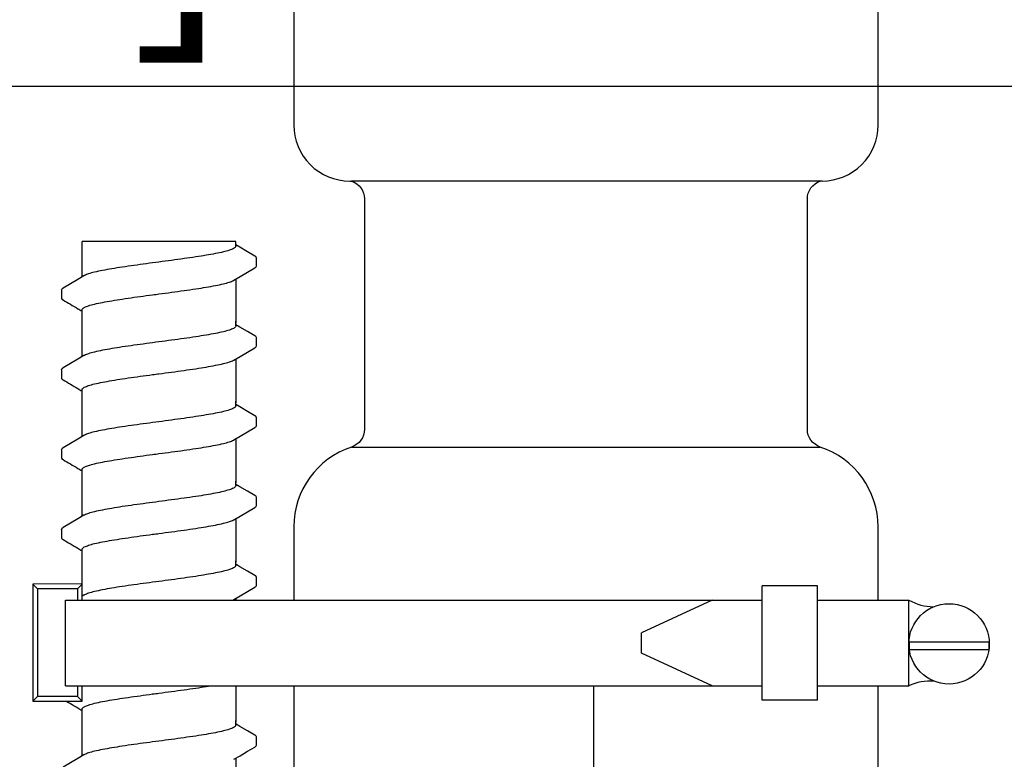
# Model space of a CAD drawing. Extents: x -3 to 189, y -14 to 80.
# Drawn here: x 29 to 32, y 30 to 33 of the extents above; entities that cross this region are included whole.
import ezdxf

# ---------------------------------------------------------------- set-up
doc = ezdxf.new("R2010")
doc.units = 0
doc.header["$MEASUREMENT"] = 0
for name, color, linetype in [('HI-DETL-FINE', 249, 'Continuous'), ('HI-DIMS', 1, 'Continuous'), ('HI-PROD-FINE', 249, 'Continuous'), ('HI-PROD-OTLN', 3, 'Continuous')]:
    doc.layers.add(name, color=color, linetype=linetype)
doc.layers.add('REF', color=5, linetype='Continuous', plot=False)
doc.styles.add('HUNTER', font='ARIALN_0.TTF')
doc.dimstyles.new('HUNTER-METRIC', dxfattribs={"dimtxt": 0.125, "dimasz": 0.1, "dimexe": 0.05, "dimexo": 0.05, "dimgap": 0.09, "dimtad": 0, "dimtoh": 1, "dimdec": 3, "dimzin": 3, "dimdsep": 46, "dimlunit": 4, "dimtxsty": 'HUNTER', "dimblk": 'ARCHTICK', "dimcen": 0.1, "dimclrd": 249, "dimclre": 249, "dimclrt": 1, "dimadec": 4, "dimazin": 2, "dimtfac": 1, "dimtdec": 3, "dimtofl": 0, "dimtmove": 2, "dimatfit": 0, "dimfxl": 1, "dimfrac": 2, "dimtolj": 1, "dimtzin": 0, "dimarcsym": 0})

# ---------------------------------------------------------------- blocks, each defined once
blk = doc.blocks.new('_ARCHTICK')
at = {"const_width": 0.15}
blk.add_lwpolyline([(-0.5, -0.5), (0.5, 0.5)], dxfattribs=at)
blk = doc.blocks.new('*D4')
at = {"layer": 'Defpoints', "color": 0, "transparency": 16777216}
for p in [(26.9919, 35.1819), (28.6771, 35.1819), (29.71, 34.6819)]:
    blk.add_point(p, dxfattribs=at)
at = {"layer": 'HI-DIMS', "color": 249, "lineweight": -2, "transparency": 16777216}
for p, q in [((26.9919, 35.1819), (26.9919, 35.7819)), ((28.3771, 35.1819), (26.6919, 35.1819)), ((29.41, 34.6819), (26.6919, 34.6819)), ((26.9919, 34.6819), (26.9919, 34.0819))]:
    blk.add_line(p, q, dxfattribs=at)
at = {"layer": 'HI-DIMS', "color": 249, "lineweight": -2, "transparency": 16777216, "xscale": 0.6000000000000001, "yscale": 0.6000000000000001, "zscale": 0.6000000000000001}
for p, rotation in [((26.9919, 35.1819), 270), ((26.9919, 34.6819), 90)]:
    blk.add_blockref('_ARCHTICK', p, dxfattribs=dict(at, rotation=rotation))
at = {"layer": 'HI-DIMS', "color": 1, "transparency": 16777216, "insert": (26.7737, 32.6819), "char_height": 0.75, "attachment_point": 5, "style": 'HUNTER'}
blk.add_mtext('\\A1;1/2" [13MM]\\PMAX.', dxfattribs=at)

msp = doc.modelspace()

# ---------------------------------------------------------------- linework, layer by layer
at = {"layer": 'HI-DETL-FINE'}
for p, q in [((29.6587, 32.1579), (29.6454, 32.1658)), ((29.7121, 32.0969), (29.7121, 32.1242)), ((29.0787, 32.0194), (29.0787, 31.9922)), ((29.6587, 31.8984), (29.6454, 31.9063)), ((29.7121, 31.8374), (29.7121, 31.8647)), ((29.0787, 31.7599), (29.0787, 31.7327)), ((29.6587, 31.6389), (29.6454, 31.6467)), ((29.7121, 31.5779), (29.7121, 31.6052)), ((29.0787, 31.5004), (29.0787, 31.4732)), ((29.6587, 31.3794), (29.6454, 31.3872)), ((29.7121, 31.3184), (29.7121, 31.3457)), ((29.0787, 31.2409), (29.0787, 31.2137)), ((29.6587, 31.1199), (29.6454, 31.1277)), ((29.7121, 31.0589), (29.7121, 31.0862)), ((29.1454, 31.0627), (28.9854, 31.0627)), ((29.0787, 30.9813), (29.0787, 30.9542)), ((29.6587, 30.8604), (29.6454, 30.8682)), ((29.7121, 30.7993), (29.7121, 30.8267)), ((29.0787, 30.7218), (29.0787, 30.6947)), ((29.6587, 30.6009), (29.6454, 30.6087)), ((29.7121, 30.5398), (29.7121, 30.5672))]:
    msp.add_line(p, q, dxfattribs=at)
for points in [[(29.6454, 32.1769), (29.1454, 32.1769)], [(29.1454, 32.0616), (29.1454, 32.1769)], [(29.6454, 32.162), (29.6454, 32.1769)], [(29.707, 32.1295), (29.6831, 32.1435), (29.6587, 32.1579)], [(29.6391, 32.0509), (29.659, 32.0627), (29.6834, 32.077), (29.707, 32.0908)], [(29.1517, 32.0653), (29.1321, 32.0537), (29.1077, 32.0393), (29.0838, 32.0253)], [(29.6454, 32.0546), (29.6454, 31.9115)], [(29.1454, 31.9115), (29.1454, 31.9541)], [(29.1454, 31.8021), (29.1454, 31.9173)], [(29.6454, 31.9025), (29.6454, 31.9173)], [(29.707, 31.87), (29.6831, 31.884), (29.6587, 31.8984)], [(29.6391, 31.7914), (29.659, 31.8032), (29.6834, 31.8175), (29.707, 31.8313)], [(29.1517, 31.8058), (29.1321, 31.7942), (29.1077, 31.7798), (29.0838, 31.7658)], [(29.6454, 31.7951), (29.6454, 31.652)], [(29.1454, 31.652), (29.1454, 31.6946)], [(29.1454, 31.5426), (29.1454, 31.6578)], [(29.6454, 31.643), (29.6454, 31.6578)], [(29.707, 31.6105), (29.6831, 31.6245), (29.6587, 31.6389)], [(29.6391, 31.5319), (29.659, 31.5437), (29.6834, 31.558), (29.707, 31.5718)], [(29.1517, 31.5463), (29.1321, 31.5347), (29.1077, 31.5203), (29.0838, 31.5063)], [(29.6454, 31.5356), (29.6454, 31.3925)], [(29.1454, 31.3925), (29.1454, 31.4351)], [(29.1454, 31.2831), (29.1454, 31.3983)], [(29.6454, 31.3835), (29.6454, 31.3983)], [(29.707, 31.351), (29.6831, 31.365), (29.6587, 31.3794)], [(29.6391, 31.2724), (29.659, 31.2841), (29.6834, 31.2985), (29.707, 31.3123)], [(29.1517, 31.2868), (29.1321, 31.2752), (29.1077, 31.2608), (29.0838, 31.2468)], [(29.6454, 31.2761), (29.6454, 31.133)], [(29.1454, 31.133), (29.1454, 31.1756)], [(29.1454, 31.0236), (29.1454, 31.1388)], [(29.6454, 31.124), (29.6454, 31.1388)], [(29.707, 31.0915), (29.6831, 31.1055), (29.6587, 31.1199)], [(29.6391, 31.0129), (29.659, 31.0246), (29.6834, 31.039), (29.707, 31.0528)], [(29.1517, 31.0273), (29.1321, 31.0157), (29.1077, 31.0013), (29.0838, 30.9873)], [(29.6454, 31.0166), (29.6454, 30.8735)], [(29.1454, 30.8735), (29.1454, 30.9161)], [(29.1454, 30.7641), (29.1454, 30.8793)], [(29.6454, 30.8645), (29.6454, 30.8793)], [(29.707, 30.832), (29.6831, 30.846), (29.6587, 30.8604)], [(29.6391, 30.7534), (29.659, 30.7651), (29.6834, 30.7795), (29.707, 30.7933)], [(29.1517, 30.7678), (29.1321, 30.7562), (29.1077, 30.7418), (29.0838, 30.7278)], [(29.6454, 30.7571), (29.6454, 30.614)], [(29.1454, 30.614), (29.1454, 30.6566)], [(29.1454, 30.5046), (29.1454, 30.6198)], [(29.6454, 30.605), (29.6454, 30.6198)], [(29.707, 30.5725), (29.6831, 30.5865), (29.6587, 30.6009)], [(29.6391, 30.4939), (29.659, 30.5056), (29.6834, 30.52), (29.707, 30.5338)], [(29.1517, 30.5083), (29.1321, 30.4967), (29.1077, 30.4823), (29.0838, 30.4683)], [(29.6454, 30.4976), (29.6454, 30.3545)]]:
    msp.add_lwpolyline(points, dxfattribs=at)
for points, knots in [([(29.6454, 32.162), (29.6454, 32.1611), (29.6439, 32.1572), (29.636, 32.1526), (29.6227, 32.1475), (29.6031, 32.1423), (29.5781, 32.137), (29.5481, 32.1316), (29.5138, 32.1262), (29.4762, 32.1208), (29.4363, 32.1154), (29.4091, 32.1118), (29.3954, 32.1099)], [0, 0, 0, 0, 0.0028648, 0.0116454, 0.0259756, 0.0461838, 0.0721254, 0.1028876, 0.1376402, 0.1761334, 0.2169553, 0.2584221, 0.2584221, 0.2584221, 0.2584221]), ([(29.3954, 32.1099), (29.3818, 32.1081), (29.3547, 32.1045), (29.315, 32.0991), (29.2775, 32.0937), (29.2432, 32.0883), (29.2131, 32.083), (29.1878, 32.0776), (29.1682, 32.0726), (29.1569, 32.068), (29.1522, 32.0657), (29.1517, 32.0654)], [0, 0, 0, 0, 0.0412203, 0.0818536, 0.1202702, 0.1550438, 0.1859131, 0.212032, 0.232417, 0.2467545, 0.2483162, 0.2483162, 0.2483162, 0.2483162]), ([(29.7121, 32.124), (29.7121, 32.1243), (29.7118, 32.1268), (29.709, 32.1285), (29.707, 32.1295)], [0.191895568, 0.191895568, 0.191895568, 0.191895568, 0.192146199, 0.194166381, 0.194166381, 0.194166381, 0.194166381]), ([(29.707, 32.0908), (29.7081, 32.0915), (29.7103, 32.093), (29.7119, 32.0954), (29.7121, 32.0969)], [0, 0, 0, 0, 0.003709197, 0.008030417, 0.008030417, 0.008030417, 0.008030417]), ([(29.3954, 32.0063), (29.4091, 32.0081), (29.4363, 32.0117), (29.4762, 32.0172), (29.5138, 32.0226), (29.5481, 32.028), (29.5781, 32.0333), (29.6032, 32.0387), (29.6227, 32.0437), (29.6339, 32.0483), (29.6386, 32.0506), (29.6391, 32.0508)], [0, 0, 0, 0, 0.0414668, 0.0822887, 0.1207819, 0.1555346, 0.1862967, 0.2122383, 0.2324465, 0.2467767, 0.2483162, 0.2483162, 0.2483162, 0.2483162]), ([(29.0787, 32.0194), (29.0789, 32.0214), (29.0812, 32.0235), (29.0833, 32.0251), (29.0837, 32.0254)], [0, 0, 0, 0, 0.006212331, 0.007912697, 0.007912697, 0.007912697, 0.007912697]), ([(29.1454, 31.9541), (29.1454, 31.9551), (29.1468, 31.9589), (29.1546, 31.9636), (29.1679, 31.9687), (29.1877, 31.974), (29.2131, 31.9794), (29.2433, 31.9847), (29.2775, 31.9901), (29.3149, 31.9955), (29.3546, 32.0009), (29.3817, 32.0045), (29.3954, 32.0063)], [0, 0, 0, 0, 0.0028473, 0.0114934, 0.0258033, 0.0463068, 0.0725906, 0.1036217, 0.1383195, 0.1764436, 0.2170399, 0.2584844, 0.2584844, 0.2584844, 0.2584844]), ([(29.0787, 31.9923), (29.0787, 31.992), (29.079, 31.9894), (29.0818, 31.9877), (29.0838, 31.9867), (29.0917, 31.982), (29.0997, 31.9774), (29.1077, 31.9727), (29.1158, 31.9679), (29.1239, 31.9631), (29.132, 31.9583), (29.1365, 31.9557), (29.1409, 31.9531), (29.1454, 31.9504)], [0.191889, 0.191889, 0.191889, 0.191889, 0.192146, 0.194166, 0.194166, 0.194166, 1.194166, 1.194166, 1.194166, 2.194166, 2.194166, 2.194166, 2.741554, 2.741554, 2.741554, 2.741554]), ([(29.6454, 31.9025), (29.6454, 31.9016), (29.6439, 31.8977), (29.636, 31.8931), (29.6227, 31.888), (29.6031, 31.8828), (29.5781, 31.8774), (29.5481, 31.8721), (29.5138, 31.8667), (29.4762, 31.8613), (29.4363, 31.8559), (29.4091, 31.8523), (29.3954, 31.8504)], [0, 0, 0, 0, 0.0028648, 0.0116454, 0.0259756, 0.0461838, 0.0721254, 0.1028876, 0.1376402, 0.1761334, 0.2169553, 0.2584221, 0.2584221, 0.2584221, 0.2584221]), ([(29.3954, 31.8504), (29.3818, 31.8486), (29.3547, 31.845), (29.315, 31.8396), (29.2775, 31.8342), (29.2432, 31.8288), (29.2131, 31.8235), (29.1878, 31.8181), (29.1682, 31.8131), (29.1569, 31.8085), (29.1522, 31.8062), (29.1517, 31.8059)], [0, 0, 0, 0, 0.0412203, 0.0818536, 0.1202702, 0.1550438, 0.1859131, 0.212032, 0.232417, 0.2467545, 0.2483162, 0.2483162, 0.2483162, 0.2483162]), ([(29.7121, 31.8645), (29.7121, 31.8648), (29.7118, 31.8673), (29.709, 31.869), (29.707, 31.87)], [0.191895568, 0.191895568, 0.191895568, 0.191895568, 0.192146199, 0.194166381, 0.194166381, 0.194166381, 0.194166381]), ([(29.707, 31.8313), (29.7081, 31.832), (29.7103, 31.8335), (29.7119, 31.8359), (29.7121, 31.8374)], [0, 0, 0, 0, 0.003709197, 0.008030417, 0.008030417, 0.008030417, 0.008030417]), ([(29.3954, 31.7468), (29.4091, 31.7486), (29.4363, 31.7522), (29.4762, 31.7576), (29.5138, 31.7631), (29.5481, 31.7685), (29.5781, 31.7738), (29.6032, 31.7792), (29.6227, 31.7842), (29.6339, 31.7888), (29.6386, 31.7911), (29.6391, 31.7913)], [0, 0, 0, 0, 0.0414668, 0.0822887, 0.1207819, 0.1555346, 0.1862967, 0.2122383, 0.2324465, 0.2467767, 0.2483162, 0.2483162, 0.2483162, 0.2483162]), ([(29.0787, 31.7599), (29.0789, 31.7619), (29.0812, 31.764), (29.0833, 31.7656), (29.0837, 31.7659)], [0, 0, 0, 0, 0.006212331, 0.007912697, 0.007912697, 0.007912697, 0.007912697]), ([(29.0787, 31.7328), (29.0787, 31.7325), (29.079, 31.7299), (29.0818, 31.7282), (29.0838, 31.7272), (29.0917, 31.7225), (29.0997, 31.7179), (29.1077, 31.7132), (29.1158, 31.7084), (29.1239, 31.7036), (29.132, 31.6988), (29.1365, 31.6962), (29.1409, 31.6936), (29.1454, 31.6909)], [0.191889, 0.191889, 0.191889, 0.191889, 0.192146, 0.194166, 0.194166, 0.194166, 1.194166, 1.194166, 1.194166, 2.194166, 2.194166, 2.194166, 2.741554, 2.741554, 2.741554, 2.741554]), ([(29.1454, 31.6946), (29.1454, 31.6956), (29.1468, 31.6994), (29.1546, 31.7041), (29.1679, 31.7092), (29.1877, 31.7145), (29.2131, 31.7198), (29.2433, 31.7252), (29.2775, 31.7306), (29.3149, 31.736), (29.3546, 31.7414), (29.3817, 31.745), (29.3954, 31.7468)], [0, 0, 0, 0, 0.0028473, 0.0114934, 0.0258033, 0.0463068, 0.0725906, 0.1036217, 0.1383195, 0.1764436, 0.2170399, 0.2584844, 0.2584844, 0.2584844, 0.2584844]), ([(29.6454, 31.643), (29.6454, 31.6421), (29.6439, 31.6382), (29.636, 31.6336), (29.6227, 31.6285), (29.6031, 31.6233), (29.5781, 31.6179), (29.5481, 31.6126), (29.5138, 31.6072), (29.4762, 31.6018), (29.4363, 31.5964), (29.4091, 31.5927), (29.3954, 31.5909)], [0, 0, 0, 0, 0.0028648, 0.0116454, 0.0259756, 0.0461838, 0.0721254, 0.1028876, 0.1376402, 0.1761334, 0.2169553, 0.2584221, 0.2584221, 0.2584221, 0.2584221]), ([(29.3954, 31.5909), (29.3818, 31.5891), (29.3547, 31.5855), (29.315, 31.5801), (29.2775, 31.5747), (29.2432, 31.5693), (29.2131, 31.564), (29.1878, 31.5586), (29.1682, 31.5536), (29.1569, 31.549), (29.1522, 31.5467), (29.1517, 31.5464)], [0, 0, 0, 0, 0.0412203, 0.0818536, 0.1202702, 0.1550438, 0.1859131, 0.212032, 0.232417, 0.2467545, 0.2483162, 0.2483162, 0.2483162, 0.2483162]), ([(29.7121, 31.605), (29.7121, 31.6053), (29.7118, 31.6078), (29.709, 31.6095), (29.707, 31.6105)], [0.191895568, 0.191895568, 0.191895568, 0.191895568, 0.192146199, 0.194166381, 0.194166381, 0.194166381, 0.194166381]), ([(29.707, 31.5718), (29.7081, 31.5725), (29.7103, 31.574), (29.7119, 31.5764), (29.7121, 31.5779)], [0, 0, 0, 0, 0.003709197, 0.008030417, 0.008030417, 0.008030417, 0.008030417]), ([(29.3954, 31.4873), (29.4091, 31.4891), (29.4363, 31.4927), (29.4762, 31.4981), (29.5138, 31.5036), (29.5481, 31.509), (29.5781, 31.5143), (29.6032, 31.5197), (29.6227, 31.5247), (29.6339, 31.5293), (29.6386, 31.5316), (29.6391, 31.5318)], [0, 0, 0, 0, 0.0414668, 0.0822887, 0.1207819, 0.1555346, 0.1862967, 0.2122383, 0.2324465, 0.2467767, 0.2483162, 0.2483162, 0.2483162, 0.2483162]), ([(29.0787, 31.5004), (29.0789, 31.5024), (29.0812, 31.5045), (29.0833, 31.5061), (29.0837, 31.5064)], [0, 0, 0, 0, 0.006212331, 0.007912697, 0.007912697, 0.007912697, 0.007912697]), ([(29.0787, 31.4733), (29.0787, 31.473), (29.079, 31.4704), (29.0818, 31.4687), (29.0838, 31.4677), (29.0917, 31.463), (29.0997, 31.4583), (29.1077, 31.4537), (29.1158, 31.4489), (29.1239, 31.4441), (29.132, 31.4393), (29.1365, 31.4367), (29.1409, 31.4341), (29.1454, 31.4314)], [0.191889, 0.191889, 0.191889, 0.191889, 0.192146, 0.194166, 0.194166, 0.194166, 1.194166, 1.194166, 1.194166, 2.194166, 2.194166, 2.194166, 2.741554, 2.741554, 2.741554, 2.741554]), ([(29.1454, 31.4351), (29.1454, 31.4361), (29.1468, 31.4399), (29.1546, 31.4446), (29.1679, 31.4497), (29.1877, 31.455), (29.2131, 31.4603), (29.2433, 31.4657), (29.2775, 31.4711), (29.3149, 31.4765), (29.3546, 31.4819), (29.3817, 31.4855), (29.3954, 31.4873)], [0, 0, 0, 0, 0.0028473, 0.0114934, 0.0258033, 0.0463068, 0.0725906, 0.1036217, 0.1383195, 0.1764436, 0.2170399, 0.2584844, 0.2584844, 0.2584844, 0.2584844]), ([(29.6454, 31.3835), (29.6454, 31.3826), (29.6439, 31.3787), (29.636, 31.3741), (29.6227, 31.369), (29.6031, 31.3637), (29.5781, 31.3584), (29.5481, 31.3531), (29.5138, 31.3477), (29.4762, 31.3423), (29.4363, 31.3369), (29.4091, 31.3332), (29.3954, 31.3314)], [0, 0, 0, 0, 0.0028648, 0.0116454, 0.0259756, 0.0461838, 0.0721254, 0.1028876, 0.1376402, 0.1761334, 0.2169553, 0.2584221, 0.2584221, 0.2584221, 0.2584221]), ([(29.7121, 31.3455), (29.7121, 31.3458), (29.7118, 31.3483), (29.709, 31.35), (29.707, 31.351)], [0.191895568, 0.191895568, 0.191895568, 0.191895568, 0.192146199, 0.194166381, 0.194166381, 0.194166381, 0.194166381]), ([(29.3954, 31.3314), (29.3818, 31.3296), (29.3547, 31.326), (29.315, 31.3206), (29.2775, 31.3152), (29.2432, 31.3098), (29.2131, 31.3045), (29.1878, 31.2991), (29.1682, 31.2941), (29.1569, 31.2894), (29.1522, 31.2871), (29.1517, 31.2869)], [0, 0, 0, 0, 0.0412203, 0.0818536, 0.1202702, 0.1550438, 0.1859131, 0.212032, 0.232417, 0.2467545, 0.2483162, 0.2483162, 0.2483162, 0.2483162]), ([(29.707, 31.3123), (29.7081, 31.313), (29.7103, 31.3145), (29.7119, 31.3169), (29.7121, 31.3184)], [0, 0, 0, 0, 0.003709197, 0.008030417, 0.008030417, 0.008030417, 0.008030417]), ([(29.3954, 31.2278), (29.4091, 31.2296), (29.4363, 31.2332), (29.4762, 31.2386), (29.5138, 31.2441), (29.5481, 31.2495), (29.5781, 31.2548), (29.6032, 31.2602), (29.6227, 31.2652), (29.6339, 31.2698), (29.6386, 31.2721), (29.6391, 31.2723)], [0, 0, 0, 0, 0.0414668, 0.0822887, 0.1207819, 0.1555346, 0.1862967, 0.2122383, 0.2324465, 0.2467767, 0.2483162, 0.2483162, 0.2483162, 0.2483162]), ([(29.0787, 31.2409), (29.0789, 31.2429), (29.0812, 31.245), (29.0833, 31.2466), (29.0837, 31.2469)], [0, 0, 0, 0, 0.006212331, 0.007912697, 0.007912697, 0.007912697, 0.007912697]), ([(29.0787, 31.2138), (29.0787, 31.2135), (29.079, 31.2109), (29.0818, 31.2092), (29.0838, 31.2082), (29.0917, 31.2035), (29.0997, 31.1988), (29.1077, 31.1942), (29.1158, 31.1894), (29.1239, 31.1846), (29.132, 31.1798), (29.1365, 31.1772), (29.1409, 31.1746), (29.1454, 31.1719)], [0.191889, 0.191889, 0.191889, 0.191889, 0.192146, 0.194166, 0.194166, 0.194166, 1.194166, 1.194166, 1.194166, 2.194166, 2.194166, 2.194166, 2.741554, 2.741554, 2.741554, 2.741554]), ([(29.1454, 31.1756), (29.1454, 31.1766), (29.1468, 31.1804), (29.1546, 31.1851), (29.1679, 31.1902), (29.1877, 31.1955), (29.2131, 31.2008), (29.2433, 31.2062), (29.2775, 31.2116), (29.3149, 31.217), (29.3546, 31.2224), (29.3817, 31.226), (29.3954, 31.2278)], [0, 0, 0, 0, 0.0028473, 0.0114934, 0.0258033, 0.0463068, 0.0725906, 0.1036217, 0.1383195, 0.1764436, 0.2170399, 0.2584844, 0.2584844, 0.2584844, 0.2584844]), ([(29.6454, 31.124), (29.6454, 31.1231), (29.6439, 31.1192), (29.636, 31.1146), (29.6227, 31.1095), (29.6031, 31.1042), (29.5781, 31.0989), (29.5481, 31.0936), (29.5138, 31.0882), (29.4762, 31.0828), (29.4363, 31.0773), (29.4091, 31.0737), (29.3954, 31.0719)], [0, 0, 0, 0, 0.0028648, 0.0116454, 0.0259756, 0.0461838, 0.0721254, 0.1028876, 0.1376402, 0.1761334, 0.2169553, 0.2584221, 0.2584221, 0.2584221, 0.2584221]), ([(29.7121, 31.086), (29.7121, 31.0863), (29.7118, 31.0888), (29.709, 31.0905), (29.707, 31.0915)], [0.191895568, 0.191895568, 0.191895568, 0.191895568, 0.192146199, 0.194166381, 0.194166381, 0.194166381, 0.194166381]), ([(29.3954, 31.0719), (29.3818, 31.0701), (29.3547, 31.0665), (29.315, 31.0611), (29.2775, 31.0557), (29.2432, 31.0503), (29.2131, 31.045), (29.1878, 31.0396), (29.1682, 31.0345), (29.1569, 31.0299), (29.1522, 31.0276), (29.1517, 31.0274)], [0, 0, 0, 0, 0.0412203, 0.0818536, 0.1202702, 0.1550438, 0.1859131, 0.212032, 0.232417, 0.2467545, 0.2483162, 0.2483162, 0.2483162, 0.2483162]), ([(29.707, 31.0528), (29.7081, 31.0535), (29.7103, 31.055), (29.7119, 31.0574), (29.7121, 31.0589)], [0, 0, 0, 0, 0.003709197, 0.008030417, 0.008030417, 0.008030417, 0.008030417]), ([(29.0787, 30.9813), (29.0789, 30.9834), (29.0812, 30.9855), (29.0833, 30.9871), (29.0837, 30.9874)], [0, 0, 0, 0, 0.006212331, 0.007912697, 0.007912697, 0.007912697, 0.007912697]), ([(29.3954, 30.9683), (29.4091, 30.9701), (29.4363, 30.9737), (29.4762, 30.9791), (29.5138, 30.9846), (29.5481, 30.99), (29.5781, 30.9953), (29.6032, 31.0006), (29.6227, 31.0057), (29.6339, 31.0103), (29.6386, 31.0126), (29.6391, 31.0128)], [0, 0, 0, 0, 0.0414668, 0.0822887, 0.1207819, 0.1555346, 0.1862967, 0.2122383, 0.2324465, 0.2467767, 0.2483162, 0.2483162, 0.2483162, 0.2483162]), ([(29.0787, 30.9543), (29.0787, 30.954), (29.079, 30.9514), (29.0818, 30.9497), (29.0838, 30.9487), (29.0917, 30.944), (29.0997, 30.9393), (29.1077, 30.9347), (29.1158, 30.9299), (29.1239, 30.9251), (29.132, 30.9203), (29.1365, 30.9177), (29.1409, 30.915), (29.1454, 30.9124)], [0.191889, 0.191889, 0.191889, 0.191889, 0.192146, 0.194166, 0.194166, 0.194166, 1.194166, 1.194166, 1.194166, 2.194166, 2.194166, 2.194166, 2.741554, 2.741554, 2.741554, 2.741554]), ([(29.1454, 30.9161), (29.1454, 30.9171), (29.1468, 30.9209), (29.1546, 30.9256), (29.1679, 30.9307), (29.1877, 30.936), (29.2131, 30.9413), (29.2433, 30.9467), (29.2775, 30.9521), (29.3149, 30.9575), (29.3546, 30.9629), (29.3817, 30.9665), (29.3954, 30.9683)], [0, 0, 0, 0, 0.0028473, 0.0114934, 0.0258033, 0.0463068, 0.0725906, 0.1036217, 0.1383195, 0.1764436, 0.2170399, 0.2584844, 0.2584844, 0.2584844, 0.2584844]), ([(29.6454, 30.8645), (29.6454, 30.8635), (29.6439, 30.8597), (29.636, 30.8551), (29.6227, 30.8499), (29.6031, 30.8447), (29.5781, 30.8394), (29.5481, 30.8341), (29.5138, 30.8287), (29.4762, 30.8233), (29.4363, 30.8178), (29.4091, 30.8142), (29.3954, 30.8124)], [0, 0, 0, 0, 0.0028648, 0.0116454, 0.0259756, 0.0461838, 0.0721254, 0.1028876, 0.1376402, 0.1761334, 0.2169553, 0.2584221, 0.2584221, 0.2584221, 0.2584221]), ([(29.7121, 30.8265), (29.7121, 30.8267), (29.7118, 30.8293), (29.709, 30.831), (29.707, 30.832)], [0.191895568, 0.191895568, 0.191895568, 0.191895568, 0.192146199, 0.194166381, 0.194166381, 0.194166381, 0.194166381]), ([(29.3954, 30.8124), (29.3818, 30.8106), (29.3547, 30.807), (29.315, 30.8016), (29.2775, 30.7962), (29.2432, 30.7908), (29.2131, 30.7855), (29.1878, 30.7801), (29.1682, 30.775), (29.1569, 30.7704), (29.1522, 30.7681), (29.1517, 30.7679)], [0, 0, 0, 0, 0.0412203, 0.0818536, 0.1202702, 0.1550438, 0.1859131, 0.212032, 0.232417, 0.2467545, 0.2483162, 0.2483162, 0.2483162, 0.2483162]), ([(29.707, 30.7933), (29.7081, 30.794), (29.7103, 30.7955), (29.7119, 30.7979), (29.7121, 30.7993)], [0, 0, 0, 0, 0.003709197, 0.008030417, 0.008030417, 0.008030417, 0.008030417]), ([(29.0787, 30.7218), (29.0789, 30.7239), (29.0812, 30.726), (29.0833, 30.7276), (29.0837, 30.7279)], [0, 0, 0, 0, 0.006212331, 0.007912697, 0.007912697, 0.007912697, 0.007912697]), ([(29.3954, 30.7088), (29.4091, 30.7106), (29.4363, 30.7142), (29.4762, 30.7196), (29.5138, 30.7251), (29.5481, 30.7304), (29.5781, 30.7358), (29.6032, 30.7411), (29.6227, 30.7462), (29.6339, 30.7508), (29.6386, 30.7531), (29.6391, 30.7533)], [0, 0, 0, 0, 0.0414668, 0.0822887, 0.1207819, 0.1555346, 0.1862967, 0.2122383, 0.2324465, 0.2467767, 0.2483162, 0.2483162, 0.2483162, 0.2483162]), ([(29.0787, 30.6947), (29.0787, 30.6945), (29.079, 30.6919), (29.0818, 30.6902), (29.0838, 30.6892), (29.0917, 30.6845), (29.0997, 30.6798), (29.1077, 30.6752), (29.1158, 30.6704), (29.1239, 30.6656), (29.132, 30.6608), (29.1365, 30.6582), (29.1409, 30.6555), (29.1454, 30.6529)], [0.191889, 0.191889, 0.191889, 0.191889, 0.192146, 0.194166, 0.194166, 0.194166, 1.194166, 1.194166, 1.194166, 2.194166, 2.194166, 2.194166, 2.741554, 2.741554, 2.741554, 2.741554]), ([(29.1454, 30.6566), (29.1454, 30.6576), (29.1468, 30.6614), (29.1546, 30.6661), (29.1679, 30.6712), (29.1877, 30.6765), (29.2131, 30.6818), (29.2433, 30.6872), (29.2775, 30.6926), (29.3149, 30.698), (29.3546, 30.7034), (29.3817, 30.707), (29.3954, 30.7088)], [0, 0, 0, 0, 0.0028473, 0.0114934, 0.0258033, 0.0463068, 0.0725906, 0.1036217, 0.1383195, 0.1764436, 0.2170399, 0.2584844, 0.2584844, 0.2584844, 0.2584844]), ([(29.6454, 30.605), (29.6454, 30.604), (29.6439, 30.6002), (29.636, 30.5956), (29.6227, 30.5904), (29.6031, 30.5852), (29.5781, 30.5799), (29.5481, 30.5746), (29.5138, 30.5692), (29.4762, 30.5638), (29.4363, 30.5583), (29.4091, 30.5547), (29.3954, 30.5529)], [0, 0, 0, 0, 0.0028648, 0.0116454, 0.0259756, 0.0461838, 0.0721254, 0.1028876, 0.1376402, 0.1761334, 0.2169553, 0.2584221, 0.2584221, 0.2584221, 0.2584221]), ([(29.7121, 30.567), (29.7121, 30.5672), (29.7118, 30.5698), (29.709, 30.5715), (29.707, 30.5725)], [0.191895568, 0.191895568, 0.191895568, 0.191895568, 0.192146199, 0.194166381, 0.194166381, 0.194166381, 0.194166381]), ([(29.3954, 30.5529), (29.3818, 30.5511), (29.3547, 30.5475), (29.315, 30.5421), (29.2775, 30.5367), (29.2432, 30.5313), (29.2131, 30.526), (29.1878, 30.5206), (29.1682, 30.5155), (29.1569, 30.5109), (29.1522, 30.5086), (29.1517, 30.5084)], [0, 0, 0, 0, 0.0412203, 0.0818536, 0.1202702, 0.1550438, 0.1859131, 0.212032, 0.232417, 0.2467545, 0.2483162, 0.2483162, 0.2483162, 0.2483162]), ([(29.707, 30.5338), (29.7081, 30.5345), (29.7103, 30.536), (29.7119, 30.5384), (29.7121, 30.5398)], [0, 0, 0, 0, 0.003709197, 0.008030417, 0.008030417, 0.008030417, 0.008030417])]:
    msp.add_open_spline(points, degree=3, knots=knots, dxfattribs=at)
for points in [[(29.3747, 32.0035), (29.3816, 32.0045), (29.3885, 32.0054), (29.3954, 32.0063)], [(29.3747, 31.744), (29.3816, 31.745), (29.3885, 31.7459), (29.3954, 31.7468)], [(29.3747, 31.4845), (29.3816, 31.4855), (29.3885, 31.4864), (29.3954, 31.4873)], [(29.3747, 31.225), (29.3816, 31.2259), (29.3885, 31.2269), (29.3954, 31.2278)], [(29.3747, 30.9655), (29.3816, 30.9664), (29.3885, 30.9674), (29.3954, 30.9683)], [(29.3747, 30.706), (29.3816, 30.7069), (29.3885, 30.7079), (29.3954, 30.7088)]]:
    msp.add_open_spline(points, degree=3, dxfattribs=at)
at = {"layer": 'HI-PROD-FINE'}
for p, q in [((31.5508, 32.3731), (30.0216, 32.3731)), ((30.0216, 31.5088), (31.5451, 31.5088))]:
    msp.add_line(p, q, dxfattribs=at)
at = {"layer": 'HI-PROD-OTLN'}
for points in [[(29.8336, 33.9484), (29.8336, 32.5555, 0.414214), (30.016, 32.3731), (30.0216, 32.3731, -0.323841), (30.0634, 32.3153), (30.0634, 31.5666, -0.323841), (30.0216, 31.5088, 0.323841), (29.8336, 31.2489), (29.8336, 30.2281, 0.187125)], [(31.5508, 32.3731, 0.414214), (31.7332, 32.5555), (31.7332, 33.4911)], [(31.7332, 30.2281), (31.7332, 31.2489, 0.323841), (31.5451, 31.5088, -0.323841), (31.5033, 31.5666), (31.5033, 32.3153, -0.323841), (31.5451, 32.3731)]]:
    msp.add_lwpolyline(points, format="xyb", dxfattribs=at)
at = {"layer": 'REF'}
for points in [[(2.3489, 32.6819), (38.3489, 32.6819)], [(30.8089, 28.1087), (30.8089, 28.3587), (30.8089, 30.5777), (30.8089, 30.8277)]]:
    msp.add_lwpolyline(points, dxfattribs=at)

# ---------------------------------------------------------------- next in the draw order: wipeouts: each hides what was drawn before it
msp.add_wipeout([(29.1454, 30.7328), (29.1454, 30.6827), (28.9854, 30.6827), (28.9854, 31.0627), (29.1454, 31.0627), (29.1454, 31.0111), (31.3561, 31.0111), (31.3561, 31.0575), (31.5363, 31.0575), (31.5363, 31.0111), (31.8332, 31.0111), (31.8332, 30.7328), (31.5363, 30.7328), (31.5363, 30.6864), (31.3561, 30.6864), (31.3561, 30.7328)]).dxf.layer = 'HI-DETL-FINE'

# ---------------------------------------------------------------- next in the draw order: linework, layer by layer
at = {"layer": 'HI-DETL-FINE'}
for p, q in [((28.9854, 31.0627), (28.9854, 30.6827)), ((28.9854, 31.0627), (29.0004, 31.0477)), ((29.0004, 31.0477), (29.0004, 30.6977)), ((29.1304, 31.0477), (29.0004, 31.0477)), ((29.1454, 31.0627), (29.1304, 31.0477)), ((29.1304, 31.0477), (29.1304, 31.0111)), ((29.1454, 31.0111), (29.1454, 31.0627)), ((31.3561, 30.6864), (31.3561, 31.0575)), ((31.5363, 31.0575), (31.3561, 31.0575)), ((31.5363, 30.6864), (31.5363, 31.0575)), ((29.0915, 31.0111), (31.3561, 31.0111)), ((29.0915, 30.7328), (29.0915, 31.0111)), ((31.1934, 31.0111), (30.9641, 30.9046)), ((31.5363, 31.0111), (31.8332, 31.0111)), ((31.8332, 30.7328), (31.8332, 31.0111)), ((30.9641, 30.8393), (30.9641, 30.9046)), ((31.1934, 30.7328), (30.9641, 30.8393)), ((29.0915, 30.7328), (31.3561, 30.7328)), ((29.1304, 30.7328), (29.1304, 30.6977)), ((29.1454, 30.6827), (29.1454, 30.7328)), ((31.5363, 30.7328), (31.8332, 30.7328)), ((28.9854, 30.6827), (29.0004, 30.6977)), ((29.1304, 30.6977), (29.0004, 30.6977)), ((29.1454, 30.6827), (29.1304, 30.6977)), ((28.9854, 30.6827), (29.1454, 30.6827)), ((31.5363, 30.6864), (31.3561, 30.6864))]:
    msp.add_line(p, q, dxfattribs=at)
at = {"layer": 'REF'}
msp.add_lwpolyline([(31.8344, 30.8512), (32.0942, 30.8512), (32.0942, 30.8744), (31.8344, 30.8744)], close=True, dxfattribs=at)
msp.add_circle((31.9637, 30.8689), 0.1306, dxfattribs=at)
for centre, start, end in [((31.9151, 31.1555), 240.4497, 269.3421), ((31.9031, 30.5822), 86.0115, 114.9038)]:
    msp.add_arc(centre, 0.166, start, end, dxfattribs=at)

# ---------------------------------------------------------------- next in the draw order: dimensions: what is measured, and where the dimension line sits
at = {"layer": 'HI-DIMS'}
dim = msp.add_linear_dim(base=(26.9919, 35.1819), p1=(29.71, 34.6819), p2=(28.6771, 35.1819), angle=90, text='<>\\PMAX.', dimstyle='HUNTER-METRIC', override={"dimscale": 6}, dxfattribs=at)
dim.commit()
dim.dimension.update_dxf_attribs({"geometry": '*D4', "text_midpoint": (26.7737, 32.6819), "dimtype": 160})

doc.saveas('drawing.dxf')
